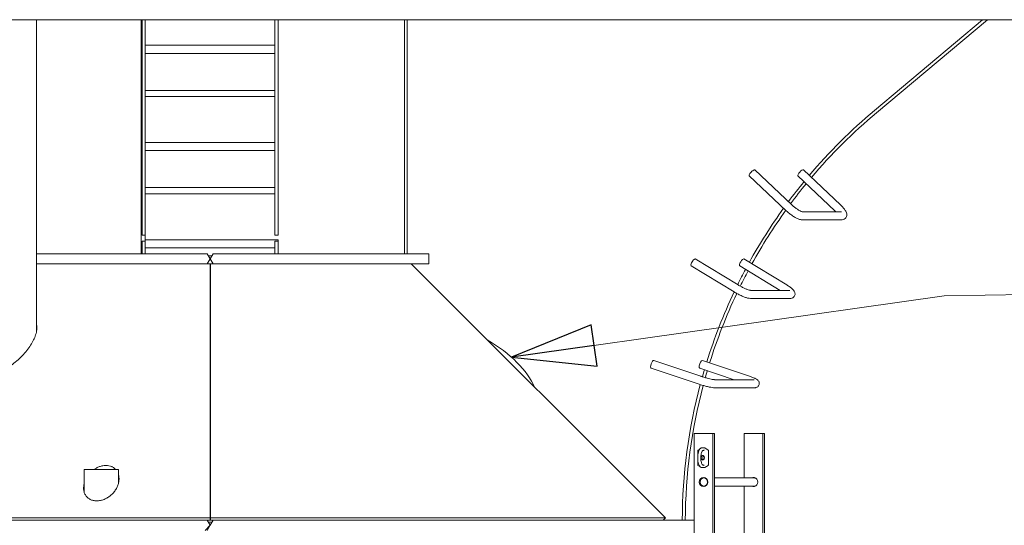
# Model space of a CAD drawing. Units: inches. Extents: x 103 to 2702, y 62 to 1753.
# Drawn here: x 1491 to 1613, y 1014 to 1076 of the extents above; entities that cross this region are included whole.
import ezdxf

# ---------------------------------------------------------------- set-up
doc = ezdxf.new("R2010")
doc.units = ezdxf.units.IN
doc.header["$LTSCALE"] = 82.5
doc.header["$MEASUREMENT"] = 0
doc.layers.add('Symbol (ANSI)', color=7, linetype='Continuous', lineweight=15)
doc.layers.add('Visible (ANSI)', color=7, linetype='Continuous', lineweight=15)
doc.styles.get("Standard").update_dxf_attribs({"font": 'arial.ttf'})
doc.dimstyles.new('LDMK_FtIn$7', dxfattribs={"dimscale": 165, "dimtxt": 0.075, "dimasz": 0.0625, "dimexe": 0.0625, "dimexo": 0.0625, "dimgap": 0.031496, "dimtad": 1, "dimdec": 4, "dimzin": 3, "dimdsep": 46, "dimlunit": 4, "dimtxsty": 'Standard', "dimblk": 'DOT', "dimcen": 0.09, "dimdle": 0.25, "dimclrd": 256, "dimclre": 256, "dimclrt": 256, "dimadec": 0, "dimazin": 0, "dimtfac": 1, "dimtdec": 4, "dimtofl": 0, "dimtmove": 0, "dimatfit": 3, "dimldrblk": 'Filled-1', "dimfxl": 1, "dimfrac": 2, "dimtolj": 1, "dimtzin": 0, "dimlwd": -1, "dimlwe": -1, "dimarcsym": 0})

# ---------------------------------------------------------------- blocks, each defined once
blk = doc.blocks.new('_Dot')
at = {"color": 0, "linetype": 'ByBlock', "lineweight": -2}
blk.add_line((-0.5, 0), (-1, 0), dxfattribs=at)
at = {"color": 0, "linetype": 'ByBlock', "const_width": 0.5}
blk.add_lwpolyline([(-0.25, 0, 1), (0.25, 0, 1)], format="xyb", close=True, dxfattribs=at)
blk = doc.blocks.new('Filled-1')
at = {"color": 0}
for p, q in [((0, 0), (-1, 0.25)), ((-1, 0.25), (-1, -0.25)), ((-1, 0), (0, 0)), ((-1, -0.25), (0, 0))]:
    blk.add_line(p, q, dxfattribs=at)
at = {"color": 0, "flags": 128}
blk.add_lwpolyline([(-1, -0.25), (0, 0), (-1, 0.25), (-1, -0.25)], dxfattribs=at)
at = {"color": 0}
blk.add_solid([(-1, -0.25), (0, 0), (-1, 0.25), (-1, -0.25)], dxfattribs=at)

msp = doc.modelspace()

# ---------------------------------------------------------------- linework, layer by layer
at = {"layer": 'Visible (ANSI)'}
for p, q in [((1410.55795, 1076.05352), (1618.95098, 1076.05352)), ((1493.31823, 1076.05352), (1493.31823, 1037.48319)), ((1506.37946, 1049.44555), (1506.37946, 1076.05352)), ((1506.75446, 1049.44555), (1506.75446, 1076.05352)), ((1522.75446, 1076.05352), (1522.75446, 1049.44555)), ((1523.12946, 1076.05352), (1523.12946, 1049.44555)), ((1506.75446, 1067.32055), (1522.75446, 1067.32055)), ((1506.75446, 1066.57055), (1522.75446, 1066.57055)), ((1581.95425, 1057.5118), (1586.52291, 1053.19884)), ((1592.51662, 1053.19884), (1587.94795, 1057.5118)), ((1581.26778, 1056.78464), (1585.83645, 1052.47167)), ((1591.83015, 1052.47167), (1587.26149, 1056.78464)), ((1506.75446, 1055.32055), (1522.75446, 1055.32055)), ((1506.75446, 1054.57055), (1522.75446, 1054.57055)), ((1587.79735, 1052.34731), (1592.65799, 1052.34731)), ((1587.7881, 1051.34731), (1592.65799, 1051.34731)), ((1506.75446, 1049.44555), (1506.37946, 1049.44555)), ((1506.75446, 1048.69555), (1506.37946, 1048.69555)), ((1506.37946, 1047.14386), (1506.37946, 1048.69555)), ((1506.75446, 1047.14386), (1506.75446, 1048.69555)), ((1522.75446, 1049.44555), (1523.12946, 1049.44555)), ((1522.75446, 1048.69555), (1522.75446, 1047.14386)), ((1522.75446, 1048.69555), (1523.12946, 1048.69555)), ((1523.12946, 1048.69555), (1523.12946, 1047.14386)), ((1493.31823, 1047.14386), (1514.39362, 1047.14386)), ((1514.75446, 1046.51886), (1514.39362, 1047.14386)), ((1514.39362, 1045.89386), (1514.75446, 1046.51886)), ((1515.11531, 1047.14386), (1514.75446, 1046.51886)), ((1514.75446, 1046.51886), (1515.11531, 1045.89386)), ((1515.11531, 1047.14386), (1541.75446, 1047.14386)), ((1541.75446, 1047.14386), (1541.75446, 1045.89386)), ((1574.61691, 1046.51001), (1579.91071, 1043.30337)), ((1585.90442, 1043.30337), (1580.61062, 1046.51001)), ((1493.31823, 1045.89386), (1514.39362, 1045.89386)), ((1514.39362, 1045.89386), (1514.75446, 1045.89386)), ((1514.75446, 1014.54911), (1514.75446, 1045.89386)), ((1514.75446, 1045.89386), (1514.78571, 1045.89386)), ((1514.75446, 1045.6028), (1514.78571, 1045.6028)), ((1514.78571, 1045.89386), (1515.11531, 1045.89386)), ((1515.11531, 1045.89386), (1541.75446, 1045.89386)), ((1539.57677, 1045.89386), (1570.92152, 1014.54911)), ((1574.09881, 1045.65469), (1579.39261, 1042.44805)), ((1585.06748, 1042.64118), (1580.09252, 1045.65469)), ((1581.42699, 1042.64118), (1586.29608, 1042.64118)), ((1581.42619, 1041.64118), (1586.29608, 1041.64118)), ((1575.28768, 1032.03244), (1569.49142, 1033.98197)), ((1575.48513, 1033.98197), (1581.28139, 1032.03244)), ((1574.96889, 1031.08462), (1569.17263, 1033.03414)), ((1575.16633, 1033.03414), (1579.3947, 1031.61197)), ((1581.8878, 1031.61197), (1577.01791, 1031.61197)), ((1581.8878, 1030.61197), (1577.01791, 1030.61197)), ((1574.45896, 1024.9768), (1574.45896, 1002.9768)), ((1576.77692, 1024.9768), (1574.45896, 1024.9768)), ((1576.96423, 1024.9768), (1576.77692, 1024.9768)), ((1576.77692, 940.9768), (1576.77692, 1024.9768)), ((1576.96423, 940.9768), (1576.96423, 1024.9768)), ((1580.63997, 1024.9768), (1582.95793, 1024.9768)), ((1580.63997, 1019.4768), (1580.63997, 1024.9768)), ((1582.95793, 1024.9768), (1582.95793, 940.9768)), ((1582.95793, 1024.9768), (1583.14524, 1024.9768)), ((1583.14524, 1024.9768), (1583.14524, 940.9768)), ((1574.91128, 1021.08281), (1574.91128, 1022.87079)), ((1574.94074, 1022.92385), (1575.20077, 1023.08577)), ((1575.60753, 1023.19555), (1575.39423, 1023.19555)), ((1575.63592, 1023.19555), (1575.62708, 1023.19555)), ((1575.69048, 1023.19555), (1575.64571, 1023.19555)), ((1575.74729, 1023.19555), (1575.69048, 1023.19555)), ((1576.19743, 1022.92492), (1575.77626, 1023.18718)), ((1576.22641, 1021.08281), (1576.22641, 1022.87079)), ((1499.20297, 1020.50805), (1499.20297, 1017.75395)), ((1499.20297, 1020.50805), (1503.45297, 1020.50805)), ((1503.45297, 1020.50805), (1503.45297, 1018.84256)), ((1575.20077, 1020.86784), (1574.94074, 1021.02976)), ((1575.39423, 1020.75805), (1575.60753, 1020.75805)), ((1575.62704, 1020.75805), (1575.63577, 1020.75805)), ((1575.64546, 1020.75805), (1575.69048, 1020.75805)), ((1575.69048, 1020.75805), (1575.74729, 1020.75805)), ((1575.77626, 1020.76643), (1576.19743, 1021.02869)), ((1575.85687, 1019.4768), (1575.66477, 1019.4768)), ((1581.93943, 1019.4768), (1576.96423, 1019.4768)), ((1575.85687, 1018.4768), (1575.66477, 1018.4768)), ((1581.93943, 1018.4768), (1576.96423, 1018.4768)), ((1580.63997, 1007.4768), (1580.63997, 1018.4768)), ((1458.58741, 1014.54911), (1514.75446, 1014.54911)), ((1514.75446, 1014.25805), (1514.75446, 1014.54911)), ((1514.78571, 1014.54911), (1514.78571, 1014.25805)), ((1514.78571, 1014.54911), (1570.92152, 1014.54911)), ((1570.63046, 1014.25805), (1570.92152, 1014.54911)), ((1454.25346, 1014.25805), (1514.39362, 1014.25805)), ((1514.12946, 1013.00805), (1514.75446, 1013.63305)), ((1514.39362, 1014.25805), (1514.75446, 1014.25805)), ((1514.75446, 1013.63305), (1514.39362, 1014.25805)), ((1514.75446, 1013.63305), (1514.39362, 1013.00805)), ((1514.75446, 1014.25805), (1514.78571, 1014.25805)), ((1515.11531, 1014.25805), (1514.75446, 1013.63305)), ((1514.78571, 1014.25805), (1515.11531, 1014.25805)), ((1515.11531, 1014.25805), (1574.45896, 1014.25805))]:
    msp.add_line(p, q, dxfattribs=at)
at = {"layer": 'Visible (ANSI)', "color": 9, "true_color": 0xc0c0c0}
for p, q in [((1506.25446, 1047.14386), (1506.25446, 1076.05352)), ((1506.75446, 1072.89386), (1522.75446, 1072.89386)), ((1506.75446, 1071.89386), (1522.75446, 1071.89386)), ((1506.75446, 1060.89386), (1522.75446, 1060.89386)), ((1506.75446, 1059.89386), (1522.75446, 1059.89386)), ((1506.75446, 1048.69555), (1506.75446, 1049.44555)), ((1506.75446, 1048.89386), (1523.12946, 1048.89386)), ((1523.12946, 1048.69555), (1523.12946, 1048.89386)), ((1506.75446, 1047.89386), (1522.75446, 1047.89386))]:
    msp.add_line(p, q, dxfattribs=at)
at = {"layer": 'Visible (ANSI)', "color": 8, "true_color": 0x808080}
for p, q in [((1538.75446, 1047.14386), (1538.75446, 1076.05352)), ((1539.06696, 1047.14386), (1539.06696, 1076.05352)), ((1596.71544, 1064.85425), (1610.0622, 1076.05352)), ((1596.95648, 1064.56699), (1610.6456, 1076.05352)), ((1514.97097, 1046.89386), (1514.53796, 1046.89386)), ((1514.97097, 1046.89386), (1514.53796, 1046.89386)), ((1514.97097, 1046.89386), (1514.53796, 1046.89386)), ((1514.97097, 1046.89386), (1514.53796, 1046.89386)), ((1514.97097, 1014.00805), (1514.53796, 1014.00805)), ((1514.97097, 1014.00805), (1514.53796, 1014.00805)), ((1514.97097, 1014.00805), (1514.53796, 1014.00805)), ((1514.97097, 1014.00805), (1514.53796, 1014.00805))]:
    msp.add_line(p, q, dxfattribs=at)
for radius, start, end in [(66.375, 130, 139.820677), (66, 130, 139.838716), (66.375, 140.6856091, 143.3862346), (66, 140.7085822, 143.4246927), (66.375, 144.2562637, 151.0824394), (66, 144.2997442, 151.095442), (66.375, 151.946634, 153.7686373), (66, 151.964558, 153.7914444), (66.375, 154.6357067, 162.6511275), (66, 154.6606413, 162.6581801), (66.375, 163.514717, 164.3000072), (66, 163.5266806, 164.3056605), (66.375, 165.1638626, 179.7841962), (66, 165.1738305, 179.78297)]:
    msp.add_arc((1639.38046, 1014.00805), radius, start, end, dxfattribs=at)
at = {"layer": 'Visible (ANSI)'}
for centre, start, end in [((1574.97378, 1022.87079), 121.910205, 180), ((1574.97378, 1021.08281), 180, 238.089795)]:
    msp.add_arc(centre, 0.0625, start, end, dxfattribs=at)
for centre, major_axis, ratio, start_param, end_param in [((1581.61101, 1057.14822), (0.34323, 0.36358), 0.281879598, 0, 3.141592654), ((1587.60472, 1057.14822), (-0.34323, -0.36358), 0.281879598, 3.141592654, 6.283185307), ((1574.35786, 1046.08235), (0.25905, 0.42766), 0.326619502, 0, 3.141592654), ((1580.35157, 1046.08235), (-0.25905, -0.42766), 0.326619502, 3.141592654, 6.283185307), ((1544.74143, 1032.19728), (10.17481, -4.73604), 0.516050207, 0.517162006, 1.393858184), ((1569.33203, 1033.50805), (-0.1594, -0.47391), 0.357620574, 3.141592654, 6.283185307), ((1575.32573, 1033.50805), (0.1594, 0.47391), 0.357620574, 0, 3.141592654), ((1575.74729, 1023.13305), (0, 0.0625), 0.927183855, 5.759586532, 6.283185307), ((1576.16846, 1022.87079), (0, 0.0625), 0.927183855, 4.71238898, 5.759586532), ((1575.50088, 1021.9768), (0, 0.28125), 0.927183855, 2.22014286, 7.2046351), ((1575.61794, 1021.9768), (0, -0.28125), 0.927183855, 3.367980503, 6.056797458), ((1575.61794, 1021.9768), (0, 0.28125), 0.927183855, 0.22638785, 2.915204804), ((1575.80525, 1021.9768), (0, -0.28125), 0.927183855, 3.764739509, 5.660038452), ((1575.74729, 1020.82055), (0, -0.0625), 0.927183855, 0, 0.523598776), ((1576.16846, 1021.08281), (0, 0.0625), 0.927183855, 3.665191429, 4.71238898), ((1575.80525, 1018.9768), (0, 0.5625), 0.927183855, 0.180546494, 0.551860462), ((1581.79895, 1018.9768), (0, 0.5625), 0.927183855, 2.665710404, 6.759067557), ((1581.98626, 1018.9768), (0, 0.5625), 0.927183855, 0.180546494, 0.47588225), ((1581.93943, 1018.9768), (0, 0.5), 0.927183855, 5.992314256, 6.283185307), ((1575.80525, 1018.9768), (0, -0.5625), 0.927183855, 5.731324845, 6.102638813), ((1581.98626, 1018.9768), (0, -0.5625), 0.927183855, 5.807303058, 6.102638813), ((1581.93943, 1018.9768), (0, -0.5), 0.927183855, 0, 0.290871051)]:
    msp.add_ellipse(centre, major_axis=major_axis, ratio=ratio, start_param=start_param, end_param=end_param, dxfattribs=at)
for centre, major_axis in [((1575.61794, 1018.9768), (0, -0.5625)), ((1575.66477, 1018.9768), (0, -0.5))]:
    msp.add_ellipse(centre, major_axis=major_axis, ratio=0.927183855, dxfattribs=at)
for points, knots in [([(1585.83645, 1052.47167), (1585.95624, 1052.35858), (1586.08484, 1052.24674), (1586.3498, 1052.03376), (1586.48609, 1051.93269), (1586.75635, 1051.74916), (1586.89015, 1051.66674), (1587.14867, 1051.52639), (1587.27273, 1051.46834), (1587.51845, 1051.38088), (1587.6372, 1051.34731), (1587.7881, 1051.34731)], [4.71238898, 4.71238898, 4.71238898, 4.71238898, 5.026548246, 5.026548246, 5.340707511, 5.340707511, 5.654866776, 5.654866776, 5.969026042, 5.969026042, 6.283185307, 6.283185307, 6.283185307, 6.283185307]), ([(1586.52291, 1053.19884), (1586.61468, 1053.1122), (1586.7148, 1053.02453), (1586.92309, 1052.85505), (1587.03137, 1052.77339), (1587.24076, 1052.6276), (1587.34199, 1052.56321), (1587.52051, 1052.46066), (1587.5991, 1052.42113), (1587.71614, 1052.3707), (1587.75925, 1052.35652), (1587.79407, 1052.34772), (1587.80074, 1052.34675), (1587.80074, 1052.34675)], [4.71238898, 4.71238898, 4.71238898, 4.71238898, 5.002470996, 5.002470996, 5.297572183, 5.297572183, 5.587836551, 5.587836551, 5.859647198, 5.859647198, 6.089257012, 6.089257012, 6.199815889, 6.199815889, 6.199815889, 6.199815889]), ([(1592.65799, 1051.34731), (1592.71253, 1051.34731), (1592.77217, 1051.3523), (1592.91774, 1051.38936), (1593.00887, 1051.42901), (1593.14608, 1051.54655), (1593.19528, 1051.60852), (1593.26384, 1051.73963), (1593.28336, 1051.80749), (1593.30377, 1051.94672), (1593.29995, 1052.01484), (1593.27562, 1052.17284), (1593.24645, 1052.25155), (1593.15821, 1052.44422), (1593.08873, 1052.55162), (1592.92294, 1052.7729), (1592.82621, 1052.88519), (1592.65457, 1053.0653), (1592.58711, 1053.13229), (1592.51662, 1053.19884)], [0, 0, 0, 0, 0.113545227, 0.113545227, 0.250087262, 0.250087262, 0.345092673, 0.345092673, 0.440708248, 0.440708248, 0.560926451, 0.560926451, 0.757600849, 0.757600849, 1.071760115, 1.071760115, 1.38591938, 1.38591938, 1.570796327, 1.570796327, 1.570796327, 1.570796327]), ([(1579.39261, 1042.44805), (1579.5288, 1042.36556), (1579.6735, 1042.28393), (1579.96842, 1042.12866), (1580.11854, 1042.05508), (1580.41217, 1041.92201), (1580.55555, 1041.86256), (1580.82621, 1041.76246), (1580.953, 1041.72175), (1581.19117, 1041.66229), (1581.2989, 1041.64118), (1581.42619, 1041.64118)], [4.71238898, 4.71238898, 4.71238898, 4.71238898, 5.026548246, 5.026548246, 5.340707511, 5.340707511, 5.654866776, 5.654866776, 5.969026042, 5.969026042, 6.283185307, 6.283185307, 6.283185307, 6.283185307]), ([(1579.91071, 1043.30337), (1580.02152, 1043.23625), (1580.14123, 1043.16839), (1580.38829, 1043.03724), (1580.51572, 1042.97406), (1580.76128, 1042.86092), (1580.8795, 1042.81083), (1581.08887, 1042.73043), (1581.18122, 1042.6993), (1581.32107, 1042.65931), (1581.37344, 1042.64821), (1581.41813, 1042.64164), (1581.42727, 1042.64117), (1581.42727, 1042.64117)], [4.71238898, 4.71238898, 4.71238898, 4.71238898, 5.007921063, 5.007921063, 5.308873971, 5.308873971, 5.606847107, 5.606847107, 5.89040141, 5.89040141, 6.135531014, 6.135531014, 6.259320372, 6.259320372, 6.259320372, 6.259320372]), ([(1586.29608, 1041.64118), (1586.35972, 1041.64118), (1586.42966, 1041.64514), (1586.55225, 1041.6837), (1586.58819, 1041.69787), (1586.6844, 1041.74998), (1586.74866, 1041.7982), (1586.84248, 1041.91773), (1586.87518, 1041.97991), (1586.91419, 1042.10509), (1586.92097, 1042.16702), (1586.91841, 1042.28722), (1586.90643, 1042.34238), (1586.87094, 1042.45496), (1586.84471, 1042.50443), (1586.76342, 1042.63637), (1586.70529, 1042.69973), (1586.55681, 1042.84579), (1586.46096, 1042.92465), (1586.24192, 1043.08726), (1586.1191, 1043.17012), (1585.95957, 1043.26971), (1585.93217, 1043.28656), (1585.90442, 1043.30337)], [6.283185307, 6.283185307, 6.283185307, 6.283185307, 6.44026494, 6.44026494, 6.498539068, 6.498539068, 6.587494457, 6.587494457, 6.654869858, 6.654869858, 6.722089523, 6.722089523, 6.803328734, 6.803328734, 6.919774922, 6.919774922, 7.161646982, 7.161646982, 7.475806247, 7.475806247, 7.789965513, 7.789965513, 7.853981634, 7.853981634, 7.853981634, 7.853981634]), ([(1493.31819, 1038.46045), (1493.33518, 1038.40669), (1493.3483, 1038.35139), (1493.38583, 1038.13462), (1493.38779, 1037.95463), (1493.3431, 1037.56956), (1493.29644, 1037.36448), (1493.161, 1036.94317), (1493.07215, 1036.72682), (1492.86228, 1036.29714), (1492.74122, 1036.0838), (1492.47626, 1035.66695), (1492.31991, 1035.44562), (1491.96865, 1035.00009), (1491.77375, 1034.77587), (1491.35377, 1034.33882), (1491.12854, 1034.12583), (1490.65918, 1033.72399), (1490.41505, 1033.53513), (1489.96614, 1033.22332), (1489.74908, 1033.0857), (1489.30358, 1032.83558), (1489.07515, 1032.72309), (1488.62621, 1032.53762), (1488.40515, 1032.46442), (1487.98889, 1032.36618), (1487.79371, 1032.34116), (1487.44477, 1032.34116), (1487.28842, 1032.36618), (1487.02419, 1032.46442), (1486.91629, 1032.53762), (1486.75277, 1032.72309), (1486.69691, 1032.83558), (1486.63298, 1033.0857), (1486.62487, 1033.22332), (1486.64253, 1033.47711), (1486.66228, 1033.59798), (1486.69326, 1033.72495)], [19.964994185, 19.964994185, 19.964994185, 19.964994185, 20.729295627, 20.729295627, 22.933447233, 22.933447233, 25.13759884, 25.13759884, 27.341750446, 27.341750446, 29.545902053, 29.545902053, 31.833907423, 31.833907423, 34.121912793, 34.121912793, 36.409918163, 36.409918163, 38.697923533, 38.697923533, 40.578109494, 40.578109494, 42.458295455, 42.458295455, 44.338481417, 44.338481417, 46.218667378, 46.218667378, 48.098853339, 48.098853339, 49.979039301, 49.979039301, 51.859225262, 51.859225262, 53.739411223, 53.739411223, 55.251783338, 55.251783338, 55.251783338, 55.251783338]), ([(1577.01791, 1031.61197), (1577.01034, 1031.61197), (1576.99296, 1031.61254), (1576.93444, 1031.6174), (1576.88563, 1031.62324), (1576.75297, 1031.64366), (1576.66279, 1031.66021), (1576.45083, 1031.7045), (1576.32649, 1031.7333), (1576.06061, 1031.80028), (1575.91858, 1031.83877), (1575.63481, 1031.92096), (1575.4931, 1031.96468), (1575.33538, 1032.0165), (1575.31137, 1032.02448), (1575.28768, 1032.03244)], [0, 0, 0, 0, 0.137935607, 0.137935607, 0.343058801, 0.343058801, 0.606959227, 0.606959227, 0.901029113, 0.901029113, 1.206468922, 1.206468922, 1.514712513, 1.514712513, 1.570796327, 1.570796327, 1.570796327, 1.570796327]), ([(1581.28139, 1032.03244), (1581.42677, 1031.98355), (1581.56343, 1031.93434), (1581.80944, 1031.8384), (1581.91835, 1031.79203), (1582.10871, 1031.69958), (1582.18562, 1031.66119), (1582.30907, 1031.56174), (1582.34286, 1031.53261), (1582.41378, 1031.44322), (1582.4512, 1031.3901), (1582.49487, 1031.24877), (1582.50611, 1031.18082), (1582.49557, 1031.04821), (1582.48014, 1030.98741), (1582.43187, 1030.88058), (1582.40013, 1030.83481), (1582.32914, 1030.75619), (1582.29008, 1030.72644), (1582.20987, 1030.67608), (1582.1711, 1030.66016), (1582.09028, 1030.63249), (1582.05301, 1030.62552), (1581.96953, 1030.61343), (1581.92831, 1030.61197), (1581.8878, 1030.61197)], [4.71238898, 4.71238898, 4.71238898, 4.71238898, 5.026548246, 5.026548246, 5.340707511, 5.340707511, 5.654866776, 5.654866776, 5.759670168, 5.759670168, 5.841931553, 5.841931553, 5.892208011, 5.892208011, 5.931104188, 5.931104188, 5.969284496, 5.969284496, 6.014271919, 6.014271919, 6.072855684, 6.072855684, 6.156485497, 6.156485497, 6.283185307, 6.283185307, 6.283185307, 6.283185307]), ([(1577.01791, 1030.61197), (1576.91745, 1030.61197), (1576.82021, 1030.62254), (1576.59383, 1030.65561), (1576.4675, 1030.67898), (1576.19272, 1030.73738), (1576.04457, 1030.77242), (1575.73832, 1030.8512), (1575.58033, 1030.89492), (1575.26827, 1030.98719), (1575.11427, 1031.03572), (1574.96889, 1031.08462)], [0, 0, 0, 0, 0.314159265, 0.314159265, 0.628318531, 0.628318531, 0.942477796, 0.942477796, 1.256637061, 1.256637061, 1.570796327, 1.570796327, 1.570796327, 1.570796327]), ([(1575.34375, 1020.76912), (1575.29337, 1020.78515), (1575.24788, 1020.81735), (1575.15577, 1020.91578), (1575.11124, 1020.98952), (1575.03406, 1021.16817), (1575.00176, 1021.27351), (1574.95265, 1021.50258), (1574.93556, 1021.62576), (1574.91723, 1021.8788), (1574.91587, 1022.00852), (1574.9288, 1022.26256), (1574.94306, 1022.38683), (1574.98615, 1022.61858), (1575.01504, 1022.72588), (1575.08614, 1022.91441), (1575.12842, 1022.99509), (1575.22535, 1023.11925), (1575.28057, 1023.16439), (1575.34375, 1023.18449)], [3.260207188, 3.260207188, 3.260207188, 3.260207188, 3.522374524, 3.522374524, 3.855916275, 3.855916275, 4.192591718, 4.192591718, 4.521440315, 4.521440315, 4.847373544, 4.847373544, 5.173111175, 5.173111175, 5.501164253, 5.501164253, 5.835810147, 5.835810147, 6.164570772, 6.164570772, 6.164570772, 6.164570772]), ([(1575.57502, 1021.07166), (1575.55849, 1021.07451), (1575.53935, 1021.08322), (1575.49152, 1021.12415), (1575.46284, 1021.16077), (1575.4093, 1021.25983), (1575.38434, 1021.32195), (1575.3412, 1021.46745), (1575.32326, 1021.55153), (1575.29747, 1021.73259), (1575.28979, 1021.82975), (1575.28596, 1022.02636), (1575.28988, 1022.12579), (1575.30893, 1022.31582), (1575.32403, 1022.40643), (1575.36326, 1022.56847), (1575.38732, 1022.64012), (1575.43999, 1022.75585), (1575.46857, 1022.80059), (1575.52271, 1022.85998), (1575.54749, 1022.8749), (1575.57018, 1022.881), (1575.57262, 1022.88153), (1575.57502, 1022.88195)], [3.206153623, 3.206153623, 3.206153623, 3.206153623, 3.45182042, 3.45182042, 3.747778775, 3.747778775, 4.042891727, 4.042891727, 4.348972793, 4.348972793, 4.660507871, 4.660507871, 4.973791976, 4.973791976, 5.286221721, 5.286221721, 5.594557501, 5.594557501, 5.893283047, 5.893283047, 6.182948402, 6.182948402, 6.218624338, 6.218624338, 6.218624338, 6.218624338]), ([(1575.34375, 1023.18449), (1575.346, 1023.1852), (1575.34977, 1023.18646), (1575.35624, 1023.18853), (1575.36059, 1023.18987), (1575.37429, 1023.1935), (1575.38228, 1023.19492), (1575.39068, 1023.19549), (1575.39283, 1023.19555), (1575.39423, 1023.19555)], [0, 0, 0, 0, 0.0682802815, 0.0682802815, 0.1458078888, 0.1458078888, 0.3274339912, 0.3274339912, 0.3670748801, 0.3670748801, 0.3670748801, 0.3670748801]), ([(1575.57502, 1022.88195), (1575.57504, 1022.88195), (1575.57564, 1022.88205), (1575.57764, 1022.88226), (1575.57905, 1022.88239), (1575.58248, 1022.88261), (1575.58451, 1022.88272), (1575.58909, 1022.88289), (1575.59164, 1022.88295), (1575.59717, 1022.88303), (1575.60016, 1022.88305), (1575.60333, 1022.88305)], [0, 0, 0, 0, 0.033268797, 0.033268797, 0.0665375941, 0.0665375941, 0.0998063911, 0.0998063911, 0.1330751882, 0.1330751882, 0.1663439852, 0.1663439852, 0.1663439852, 0.1663439852]), ([(1575.7037, 1022.94354), (1575.70364, 1022.94347), (1575.70357, 1022.9434), (1575.69365, 1022.9327), (1575.68309, 1022.92168), (1575.66108, 1022.90348), (1575.64863, 1022.89489), (1575.62436, 1022.88535), (1575.61392, 1022.88305), (1575.60333, 1022.88305)], [-0.0007471741, -0.0007471741, -0.0007471741, -0.0007471741, 0, 0, 0.1145540794, 0.1145540794, 0.2133385531, 0.2133385531, 0.2824778166, 0.2824778166, 0.2824778166, 0.2824778166]), ([(1500.41979, 1020.50805), (1500.5158, 1020.57745), (1500.62115, 1020.64527), (1500.85111, 1020.77208), (1500.9764, 1020.83047), (1501.23482, 1020.92664), (1501.36825, 1020.96449), (1501.63427, 1021.01501), (1501.76686, 1021.02766), (1502.02141, 1021.02766), (1502.14773, 1021.01501), (1502.38868, 1020.96449), (1502.50332, 1020.92664), (1502.71392, 1020.83047), (1502.81013, 1020.77208), (1502.97681, 1020.64527), (1503.04826, 1020.57745), (1503.10951, 1020.50805)], [26.868106773, 26.868106773, 26.868106773, 26.868106773, 27.827027303, 27.827027303, 28.831059302, 28.831059302, 29.835091302, 29.835091302, 30.839123302, 30.839123302, 31.843155302, 31.843155302, 32.847187302, 32.847187302, 33.851219302, 33.851219302, 34.810139831, 34.810139831, 34.810139831, 34.810139831]), ([(1575.39423, 1020.75805), (1575.39348, 1020.75805), (1575.39225, 1020.75807), (1575.39024, 1020.75815), (1575.38934, 1020.7582), (1575.3855, 1020.75849), (1575.38247, 1020.75889), (1575.36984, 1020.76104), (1575.35622, 1020.76506), (1575.34587, 1020.76844), (1575.34488, 1020.76876), (1575.34375, 1020.76912)], [0, 0, 0, 0, 0.0218029962, 0.0218029962, 0.0464017879, 0.0464017879, 0.1201838538, 0.1201838538, 0.3419616626, 0.3419616626, 0.3671512259, 0.3671512259, 0.3671512259, 0.3671512259]), ([(1575.60333, 1021.07055), (1575.60016, 1021.07055), (1575.59717, 1021.07058), (1575.59164, 1021.07066), (1575.58909, 1021.07072), (1575.58451, 1021.07089), (1575.58248, 1021.07099), (1575.57905, 1021.07122), (1575.57764, 1021.07135), (1575.57564, 1021.07156), (1575.57504, 1021.07166), (1575.57502, 1021.07166)], [0.4989376588, 0.4989376588, 0.4989376588, 0.4989376588, 0.5322064558, 0.5322064558, 0.5654752528, 0.5654752528, 0.5987440498, 0.5987440498, 0.6320128468, 0.6320128468, 0.6652816438, 0.6652816438, 0.6652816438, 0.6652816438]), ([(1575.60333, 1021.07055), (1575.61392, 1021.07055), (1575.62436, 1021.06826), (1575.64863, 1021.05872), (1575.66108, 1021.05013), (1575.68309, 1021.03193), (1575.69365, 1021.02091), (1575.70357, 1021.01021), (1575.70364, 1021.01014), (1575.7037, 1021.01007)], [0, 0, 0, 0, 0.0869977212, 0.0869977212, 0.2112979187, 0.2112979187, 0.3554409622, 0.3554409622, 0.356381129, 0.356381129, 0.356381129, 0.356381129]), ([(1503.45295, 1019.85544), (1503.46323, 1019.81672), (1503.47222, 1019.77759), (1503.50735, 1019.59765), (1503.51843, 1019.45317), (1503.51114, 1019.16596), (1503.49275, 1019.02322), (1503.46292, 1018.8863)], [37.392106101, 37.392106101, 37.392106101, 37.392106101, 37.806180292, 37.806180292, 39.281644787, 39.281644787, 40.757109282, 40.757109282, 40.757109282, 40.757109282]), ([(1503.46292, 1018.8863), (1503.4339, 1018.7531), (1503.39162, 1018.61419), (1503.27825, 1018.33427), (1503.20718, 1018.19326), (1503.03727, 1017.91811), (1502.93837, 1017.78387), (1502.71641, 1017.53038), (1502.59334, 1017.41112), (1502.353, 1017.21411), (1502.23137, 1017.12692), (1501.96761, 1016.96812), (1501.82547, 1016.89651), (1501.52963, 1016.77824), (1501.37555, 1016.73146), (1501.06641, 1016.66866), (1500.91135, 1016.65266), (1500.61225, 1016.65266), (1500.46582, 1016.66866), (1500.19053, 1016.73146), (1500.06165, 1016.77824), (1499.8294, 1016.89651), (1499.7257, 1016.96812), (1499.54699, 1017.12692), (1499.47195, 1017.21411), (1499.3366, 1017.41112), (1499.27692, 1017.53038), (1499.18917, 1017.78387), (1499.1611, 1017.91811), (1499.13577, 1018.19326), (1499.13851, 1018.33427), (1499.16541, 1018.56557), (1499.1818, 1018.65646), (1499.20299, 1018.74561)], [0, 0, 0, 0, 1.43539914, 1.43539914, 2.87079828, 2.87079828, 4.306197419, 4.306197419, 5.741596559, 5.741596559, 6.921339585, 6.921339585, 8.10108261, 8.10108261, 9.280825636, 9.280825636, 10.460568662, 10.460568662, 11.640311687, 11.640311687, 12.820054713, 12.820054713, 13.999797738, 13.999797738, 15.179540764, 15.179540764, 16.614939904, 16.614939904, 18.050339043, 18.050339043, 19.485738183, 19.485738183, 20.422488086, 20.422488086, 20.422488086, 20.422488086]), ([(1503.48524, 1019.0026), (1503.48354, 1019.0121), (1503.48176, 1019.02159), (1503.47222, 1019.07048), (1503.46323, 1019.10961), (1503.45295, 1019.14833)], [2.8515259771, 2.8515259771, 2.8515259771, 2.8515259771, 2.9509289898, 2.9509289898, 3.3650031805, 3.3650031805, 3.3650031805, 3.3650031805])]:
    msp.add_open_spline(points, degree=3, knots=knots, dxfattribs=at)
for points in [[(1591.95693, 1052.34731), (1591.91698, 1052.38812), (1591.87454, 1052.42977), (1591.83015, 1052.47167)], [(1493.34818, 1037.63919), (1493.33997, 1037.67775), (1493.33002, 1037.71592), (1493.31819, 1037.75334)], [(1581.89172, 1031.61202), (1581.89172, 1031.61202), (1581.89032, 1031.61197), (1581.8878, 1031.61197)], [(1575.60753, 1023.19555), (1575.61427, 1023.19555), (1575.62061, 1023.19555), (1575.62708, 1023.19555)], [(1575.63573, 1023.19555), (1575.63907, 1023.19555), (1575.64239, 1023.19555), (1575.64569, 1023.19555)], [(1575.62721, 1020.75805), (1575.62068, 1020.75805), (1575.61435, 1020.75805), (1575.60753, 1020.75805)], [(1575.64554, 1020.75805), (1575.6423, 1020.75805), (1575.63905, 1020.75805), (1575.63576, 1020.75805)], [(1499.20299, 1018.0385), (1499.19111, 1017.98853), (1499.18074, 1017.938), (1499.17205, 1017.88716)]]:
    msp.add_open_spline(points, degree=3, dxfattribs=at)
msp.add_rational_spline([(1514.78571, 1045.89386), (1514.78571, 1036.28706), (1514.78571, 1014.54911)], [1, 1.08451643183, 1], degree=2, dxfattribs=at)

# ---------------------------------------------------------------- leaders
at = {"layer": 'Symbol (ANSI)', "annotation_type": 0, "has_hookline": 1, "hookline_direction": 0, "text_width": 191.53394}
msp.add_leader([(1551.92855, 1034.39144), (1605.33675, 1041.9544), (1633.01331, 1042.38881)], dimstyle='LDMK_FtIn$7', override={"dimtad": 0}, dxfattribs=at)

doc.saveas('drawing.dxf')
